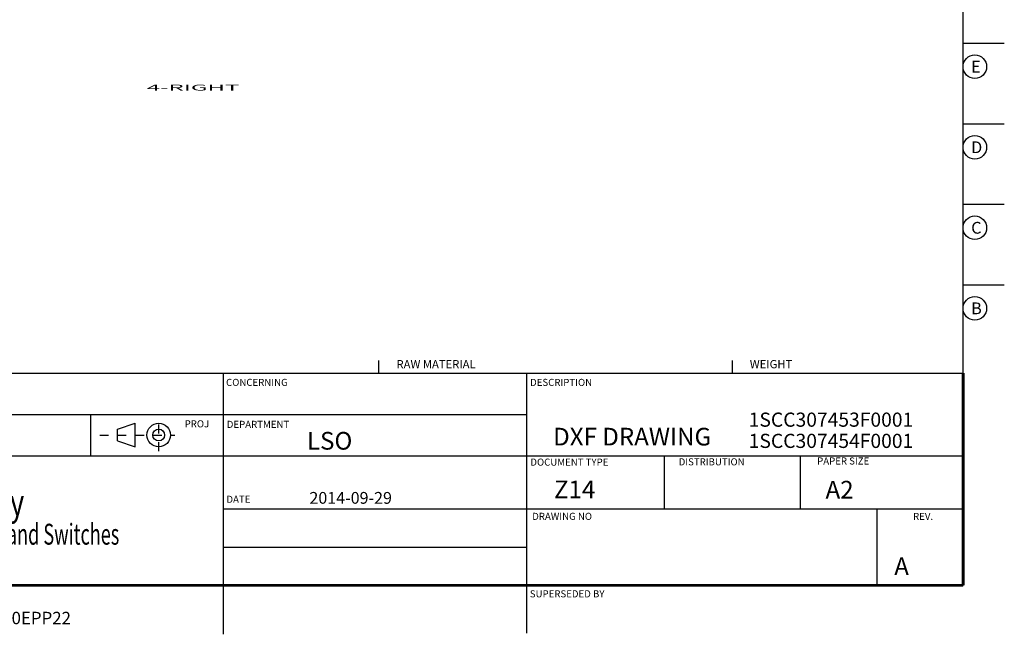
# Model space of a CAD drawing. Extents: x 10 to 590, y 7 to 405.
# Drawn here: x 423 to 590, y 7 to 111 of the extents above; entities that cross this region are included whole.
import ezdxf

# ---------------------------------------------------------------- set-up
doc = ezdxf.new("R2010")
doc.units = 0
doc.header["$MEASUREMENT"] = 0
doc.linetypes.add('HIDDEN', pattern=[4.5, 1.5, -1.5, 1.5])
doc.layers.add('1', color=7, linetype='CONTINUOUS')
doc.styles.get("Standard").update_dxf_attribs({"font": 'monotxt.shx'})

# ---------------------------------------------------------------- blocks, each defined once
blk = doc.blocks.new('A2_SHEET')
at = {"layer": '1', "color": 2, "linetype": 'CONTINUOUS'}
for p, q in [((583.00563, 15.2), (583.00563, 405.2)), ((583.00563, 107.2), (590.00563, 107.2)), ((583.00563, 93.53), (590.00563, 93.53)), ((583.00563, 79.87), (590.00563, 79.87)), ((583.00563, 66.2), (590.00563, 66.2)), ((10, 15.2), (583.00563, 15.2))]:
    blk.add_line(p, q, dxfattribs=at)
for centre in [(585.00563, 103.2), (585.00563, 89.53), (585.00563, 75.87), (585.00563, 62.2)]:
    blk.add_circle(centre, 2, dxfattribs=at)
for s, p in [('E', (584.38563, 102.2)), ('D', (584.38563, 88.53)), ('C', (584.38563, 74.87)), ('B', (584.38563, 61.2))]:
    blk.add_text(s, height=2, dxfattribs=at).set_placement(p)
blk = doc.blocks.new('TITL_GRA')
at = {"layer": '1', "color": 2, "linetype": 'CONTINUOUS'}
for p, q in [((101.37001, 51.142526), (101.37001, 53.272526)), ((161.37001, 51.142526), (161.37001, 53.272526)), ((200.50001, 51.142526), (200.50001, 53.272526)), ((21.500009, 51.142526), (200.50001, 51.142526)), ((75.000009, 44.142526), (75.000009, 51.142526)), ((126.50001, 44.142526), (126.50001, 51.142526)), ((21.500009, 44.142526), (126.50001, 44.142526)), ((52.500009, 37.142526), (52.500009, 44.142526)), ((75.000009, 37.142526), (75.000009, 44.142526)), ((126.50001, 37.142526), (126.50001, 44.142526)), ((57.000009, 41.642526), (60.000009, 42.642526)), ((60.000009, 38.662526), (60.000009, 42.642526)), ((57.000009, 39.642526), (57.000009, 41.642526)), ((57.000009, 39.642526), (60.000009, 38.662526)), ((21.500009, 37.142526), (200.50001, 37.142526)), ((75.000009, 28.142526), (75.000009, 37.142526)), ((126.50001, 28.142526), (126.50001, 37.142526)), ((149.85294, 28.142526), (149.85294, 37.142526)), ((172.89293, 28.142526), (172.89293, 37.142526)), ((75.000009, 28.142526), (200.50001, 28.142526)), ((75.000009, 21.642526), (75.000009, 28.142526)), ((126.50001, 7.052526), (126.50001, 28.142526)), ((185.92465, 15.142526), (185.92465, 28.142526)), ((75.000009, 21.642526), (126.50001, 21.642526)), ((75.000009, 6.832526), (75.000009, 21.642526))]:
    blk.add_line(p, q, dxfattribs=at)
at = {"layer": '1', "color": 2, "linetype": 'HIDDEN'}
for p, q in [((64.000009, 37.922526), (64.000009, 43.202526)), ((54.000009, 40.642526), (66.720009, 40.642526))]:
    blk.add_line(p, q, dxfattribs=at)
at = {"layer": '1', "color": 2, "linetype": 'CONTINUOUS', "const_width": 0.5}
for points in [[(200.50001, 15.142526), (200.50001, 51.142526)], [(21.500009, 15.142526), (200.50001, 15.142526)]]:
    blk.add_lwpolyline(points, dxfattribs=at)
at = {"layer": '1', "color": 2, "linetype": 'CONTINUOUS'}
for radius in [2, 1]:
    blk.add_circle((64.000009, 40.642526), radius, dxfattribs=at)
blk.add_text('PROJ', height=1.2, dxfattribs=at).set_placement((68.400009, 41.942526))
for s, height, width, p in [('ABB Oy', 4.5, 0.762, (25.229957, 26.968965)), ('Breakers and Switches', 3.55, 0.635, (24.843451, 22.041012))]:
    blk.add_text(s, height=height, dxfattribs=dict(at, width=width)).set_placement(p)
blk = doc.blocks.new('TITL_TEXT')
at = {"layer": '1', "color": 2, "linetype": 'CONTINUOUS'}
for tag, p, height in [('NAME', (30.279021, 52.10194), 1.4), ('RAWMATERIAL', (104.35243, 51.960066), 1.4), ('WEIGHT', (164.31118, 51.969809), 1.4), ('TOLERANCES', (21.979557, 49.009199), 1.2), ('CONCERNING', (75.427577, 48.977242), 1.2), ('DESCRIPTION', (127.02504, 48.977526), 1.2), ('SCALE', (22.008212, 41.947167), 1.2), ('DEPARTMENT', (75.549331, 41.854656), 1.2), ('PAPERSIZE', (175.74005, 35.642858), 1.2), ('DISTRIBUTION', (152.23913, 35.494431), 1.2), ('DATE', (75.484735, 29.146017), 1.2), ('DRAWINGNO', (127.38227, 26.248866), 1.2), ('REV.', (192.01752, 26.242492), 1.2), ('WORKINGORDER', (-167.04262, 17.416293), 1.4), ('WORK', (-135.66534, 17.533852), 1.4), ('TOOL', (-90.283768, 17.511327), 1.4), ('MACHINE', (-57.559495, 17.543489), 1.4), ('NOTE', (-17.979079, 17.518527), 1.4), ('TCITEMNUMBER', (22.04048, 12.763116), 1.2), ('SUPERSEDEDBY', (126.98039, 13.098592), 1.2)]:
    blk.add_attdef(tag, p, '', height=height, dxfattribs=at)
blk = doc.blocks.new('TITL_ATTR')
at = {"layer": '1', "color": 2, "linetype": 'CONTINUOUS'}
for tag, p, height in [('TBL_BLN1', (30.605983, 54.415576), 3), ('TBL_BLN2', (101.84021, 54.440921), 3), ('TBL_WEIGHT', (161.87669, 54.367117), 3), ('TBL_TOLERANCE', (33.840624, 45.229983), 3), ('TBL_CONCERNING', (89.173514, 45.211038), 3), ('DRAT_DKTXT', (130.93742, 38.868199), 3), ('TBL_SCALE', (29.828401, 38.644805), 3), ('TBL_DEPARTMENT', (89.158658, 38.166563), 3), ('DRAW_DOKAR', (131.08574, 29.920835), 3), ('TBL_DISTRIBUTION', (153.97309, 29.872013), 3), ('DOCFORMAT', (177.1688, 29.867977), 3), ('TBL_DATE', (89.572198, 28.978942), 2), ('TBL_WORKINGORDER', (-168.5, 24), 3), ('TBL_WORK', (-146.25764, 23.983388), 3), ('TBL_TOOL', (-103.09388, 23.991044), 3), ('TBL_MACHINE', (-68.653877, 23.956549), 3), ('TBL_NOTE', (-33.88177, 24.114653), 3), ('DRAW_DOKNR', (130.31353, 16.986219), 3), ('SAP_DirVersion', (188.8278, 16.875239), 3), ('TBL_SUPERSEDES', (89.553267, 10.006901), 2), ('TBL_SUPERSEDESBY', (131.63441, 9.989403), 2), ('TCITEMID', (22.301927, 8.546631), 3)]:
    blk.add_attdef(tag, p, '', height=height, dxfattribs=at)
blk = doc.blocks.new('*T20')
at = {"layer": '1', "color": 1, "linetype": 'CONTINUOUS'}
for s, p in [('1SCC307453F0001', (0, 0)), ('1SCC307454F0001', (0, -3.6))]:
    blk.add_text(s, height=2.4, dxfattribs=at).set_placement(p)

msp = doc.modelspace()

# ---------------------------------------------------------------- block references
at = {"layer": '1'}
for name, p in [('A2_SHEET', (0, 0)), ('TITL_GRA', (382.5, 0.06)), ('*T20', (546.62677, 42.113099))]:
    msp.add_blockref(name, p, dxfattribs=at)
ref = msp.add_blockref('TITL_TEXT', (382.5, 0.06), dxfattribs=at)
ref.add_attrib('TBL_REVISIONCMNT', 'DOCUMENT TYPE', (509.56969, 35.507498), dxfattribs={"color": 2, "linetype": 'CONTINUOUS', "height": 1.2})
ref.add_attrib('DRAW_DOKNR', 'DRAWING NO', (509.88227, 26.308866), dxfattribs={"color": 2, "linetype": 'CONTINUOUS', "height": 1.2})
ref.add_attrib('DRAT_DKTXT', 'DESCRIPTION', (509.52504, 49.037526), dxfattribs={"color": 2, "linetype": 'CONTINUOUS', "height": 1.2})
ref.add_attrib('SAP_DirVersion', 'REV.', (574.51752, 26.302492), dxfattribs={"color": 2, "linetype": 'CONTINUOUS', "height": 1.2})
ref.add_attrib('TBL_DEPARTMENT', 'DEPARTMENT', (458.04933, 41.914656), dxfattribs={"color": 2, "linetype": 'CONTINUOUS', "height": 1.2})
ref.add_attrib('TBL_DISTRIBUTION', 'DISTRIBUTION', (534.73913, 35.554431), dxfattribs={"color": 2, "linetype": 'CONTINUOUS', "height": 1.2})
ref.add_attrib('TBL_DATE', 'DATE', (457.98474, 29.206017), dxfattribs={"color": 2, "linetype": 'CONTINUOUS', "height": 1.2})
ref.add_attrib('DOCFORMAT', 'PAPER SIZE', (558.24005, 35.702858), dxfattribs={"color": 2, "linetype": 'CONTINUOUS', "height": 1.2})
ref.add_attrib('TBL_BLN2', 'RAW MATERIAL', (486.85243, 52.020066), dxfattribs={"color": 2, "linetype": 'CONTINUOUS', "height": 1.4})
ref.add_attrib('TBL_CONCERNING', 'CONCERNING', (457.92758, 49.037242), dxfattribs={"color": 2, "linetype": 'CONTINUOUS', "height": 1.2})
ref.add_attrib('TBL_SUPERSEDESBY', 'SUPERSEDED BY', (509.48039, 13.158592), dxfattribs={"color": 2, "linetype": 'CONTINUOUS', "height": 1.2})
ref.add_attrib('TBL_WEIGHT', 'WEIGHT', (546.81118, 52.029809), dxfattribs={"color": 2, "linetype": 'CONTINUOUS', "height": 1.4})
ref = msp.add_blockref('TITL_ATTR', (382.5, 0.06), dxfattribs=at)
ref.add_attrib('TBL_REVISIONCMNT', 'Z14', (513.58574, 29.980835), dxfattribs={"color": 2, "linetype": 'CONTINUOUS', "height": 3})
ref.add_attrib('DRAT_DKTXT', 'DXF DRAWING', (513.43742, 38.928199), dxfattribs={"color": 2, "linetype": 'CONTINUOUS', "height": 3})
ref.add_attrib('SAP_DirVersion', 'A', (571.3278, 16.935239), dxfattribs={"color": 2, "linetype": 'CONTINUOUS', "height": 3})
ref.add_attrib('TBL_DEPARTMENT', 'LSO', (471.65866, 38.226563), dxfattribs={"color": 2, "linetype": 'CONTINUOUS', "height": 3})
ref.add_attrib('TBL_DATE', '2014-09-29', (472.0722, 29.038942), dxfattribs={"color": 2, "linetype": 'CONTINUOUS', "height": 2})
ref.add_attrib('TC ITEM ID', 'Z14-OTDC630EPP22', (404.80193, 8.606631), dxfattribs={"color": 2, "linetype": 'CONTINUOUS', "height": 2.1})
ref.add_attrib('DOCFORMAT', 'A2', (559.6688, 29.927977), dxfattribs={"color": 2, "linetype": 'CONTINUOUS', "height": 3})

# ---------------------------------------------------------------- texts
at = {"layer": '1', "color": 7, "linetype": 'CONTINUOUS', "width": 3}
msp.add_text('4-RIGHT', height=1, dxfattribs=at).set_placement((444.45646, 99.154758))

doc.saveas('drawing.dxf')
